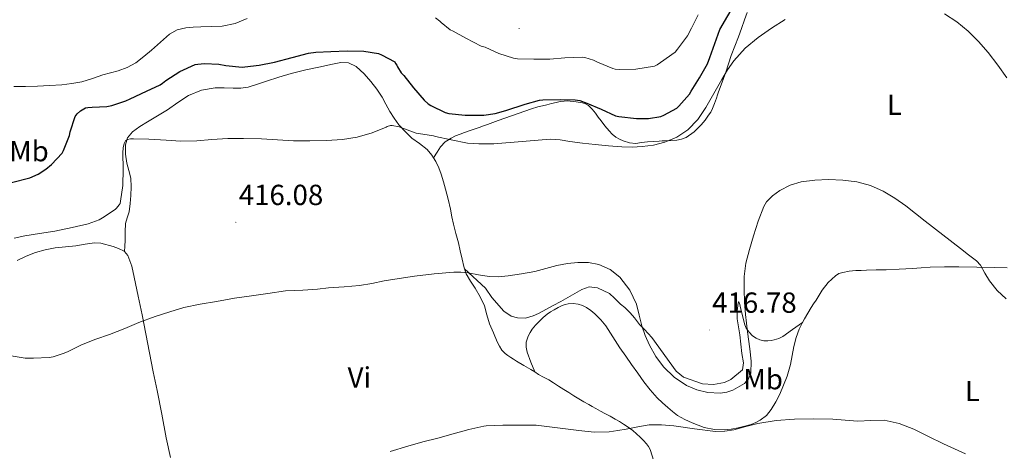
# Model space of a CAD drawing. Units: metres. Extents: x 545342 to 549817, y 4702741 to 4705741.
# Drawn here: x 548400 to 548740, y 4705107 to 4705256 of the extents above; entities that cross this region are included whole.
import ezdxf
from ezdxf.enums import TextEntityAlignment as Align

# ---------------------------------------------------------------- set-up
doc = ezdxf.new("R2010")
doc.units = ezdxf.units.M
doc.header["$MEASUREMENT"] = 0
for name, color, linetype, lineweight in [('Carátula', 7, 'Continuous', 5), ('Level 36', 19, 'Continuous', 40), ('Level 37', 19, 'Continuous', 0), ('Level 4', 36, 'Continuous', 30), ('Level 41', 19, 'Continuous', 0), ('Level 5', 36, 'Continuous', 0), ('Level 7', 1, 'Continuous', 0)]:
    doc.layers.add(name, color=color, linetype=linetype, lineweight=lineweight)
doc.styles.add('Arial', font='ARIAL.TTF', dxfattribs={"height": 0.2})

# ---------------------------------------------------------------- blocks, each defined once
blk = doc.blocks.new('5PATER')
at = {"layer": 'Carátula', "linetype": 'Continuous', "lineweight": 5}
h = blk.add_hatch(color=250, dxfattribs=at)
edge = h.paths.add_edge_path()
edge.add_ellipse((0, 0), major_axis=(-1.33, -1.34), ratio=0.999422, start_angle=0, end_angle=360)

msp = doc.modelspace()

# ---------------------------------------------------------------- linework, layer by layer
at = {"layer": 'Level 36', "color": 92, "linetype": 'Continuous', "lineweight": 0}
for points in [[(548478.8, 4705256.56, 428.45), (548474.6, 4705254.8, 428.16), (548470.21, 4705253.93, 427.91), (548466.52, 4705253.81, 427.79), (548462.83, 4705253.71, 427.67), (548460.22, 4705253.57, 427.57), (548457.62, 4705253.34, 427.48), (548454.68, 4705252.63, 427.45), (548452.03, 4705251.12, 427.45), (548448.88, 4705248.39, 427.45), (548445.81, 4705245.65, 427.45), (548443.15, 4705243.41, 427.44), (548440.4, 4705241.26, 427.38), (548437.45, 4705239.64, 427.21), (548434.27, 4705238.53, 427), (548431.65, 4705237.83, 426.82), (548429.04, 4705237.14, 426.65), (548425.45, 4705235.91, 426.61), (548421.82, 4705234.75, 426.63), (548418.38, 4705234.1, 426.43), (548414.9, 4705233.73, 426.29), (548410.69, 4705233.4, 426.42), (548406.48, 4705233.19, 426.65), (548402.44, 4705233.12, 426.92), (548398.4, 4705233.15, 427.16)], [(548643.76, 4705238.03, 419.89), (548644.69, 4705240.93, 420.16), (548645.63, 4705243.82, 420.41), (548646.88, 4705247, 420.64), (548648.12, 4705250.17, 420.87), (548649.12, 4705253.12, 421.07), (548650.13, 4705256.06, 421.27), (548651.07, 4705258.58, 421.28)], [(548543.05, 4705208.53, 418.49), (548542.48, 4705209.48, 418.48), (548540.77, 4705211.41, 418.5), (548538.16, 4705213.39, 418.72), (548535.55, 4705215.34, 418.97), (548533.23, 4705217.54, 419.16), (548531.07, 4705219.92, 419.37), (548529.41, 4705222.17, 419.64), (548527.92, 4705224.51, 420.05), (548526.62, 4705226.97, 420.57), (548525.31, 4705229.42, 421.09), (548523.44, 4705232.16, 421.67), (548521.39, 4705234.8, 422.13), (548519.13, 4705237.51, 422.42), (548516.31, 4705239.97, 422.6), (548513.75, 4705241.26, 422.72), (548511.12, 4705241.42, 422.81), (548507.59, 4705240.71, 422.83), (548504.06, 4705239.93, 422.84), (548499, 4705238.87, 422.89), (548493.98, 4705237.63, 422.79), (548489.71, 4705236.31, 422.49), (548485.46, 4705234.94, 422.17), (548482.29, 4705233.92, 421.92), (548479.1, 4705232.91, 421.69), (548476.56, 4705232.55, 421.55), (548473.97, 4705232.53, 421.48), (548470.84, 4705232.59, 421.43), (548467.71, 4705232.62, 421.38), (548462.99, 4705231.87, 421.26), (548458.54, 4705230, 421.13), (548454.88, 4705227.53, 420.97), (548451.28, 4705225.06, 420.77), (548447.86, 4705223, 420.48), (548444.43, 4705220.94, 420.18), (548441.8, 4705219.29, 420.04), (548439.23, 4705217.42, 419.89), (548437.57, 4705215.4, 419.74), (548436.82, 4705212.96, 419.56), (548436.83, 4705209.81, 419.28), (548437.31, 4705206.67, 419), (548438.04, 4705204.09, 418.77), (548438.64, 4705201.47, 418.55), (548438.79, 4705198.51, 418.23), (548438.7, 4705195.55, 417.91), (548438.48, 4705192.7, 417.7), (548438.1, 4705189.86, 417.53), (548437.43, 4705187.85, 417.42), (548436.86, 4705185.86, 417.32), (548436.79, 4705182.93, 416.9), (548436.72, 4705179.99, 416.52), (548436.6, 4705178.07, 416.44), (548436.48, 4705176.15, 416.36)], [(548543.05, 4705208.53, 418.49), (548544.25, 4705210.41, 418.49), (548545.45, 4705212.29, 418.5), (548547.06, 4705213.98, 418.87), (548549.07, 4705215.25, 419.38), (548550.58, 4705216.04, 419.58), (548552.14, 4705216.71, 419.78), (548553.7, 4705217.27, 420.03), (548555.28, 4705217.81, 420.26), (548557.03, 4705218.36, 420.48), (548558.78, 4705218.95, 420.69), (548560.22, 4705219.49, 420.86), (548561.64, 4705220.03, 421.03), (548563.48, 4705220.73, 421.45), (548565.32, 4705221.43, 421.83), (548569.9, 4705223.04, 422.05), (548574.49, 4705224.61, 422.25), (548576.72, 4705225.4, 422.38), (548578.97, 4705226.08, 422.52), (548580.54, 4705226.46, 422.64), (548582.11, 4705226.83, 422.76), (548583.71, 4705227.22, 422.84), (548585.31, 4705227.6, 422.89), (548586.65, 4705227.88, 422.9), (548588.01, 4705228.08, 422.89), (548589.04, 4705228.14, 422.85), (548590.06, 4705228.1, 422.79), (548592.2, 4705227.86, 422.49), (548594.32, 4705227.44, 422.2), (548595.4, 4705227.12, 422.2), (548596.4, 4705226.56, 422.2), (548597.73, 4705225.31, 422.03), (548598.84, 4705223.92, 421.86), (548599.78, 4705222.56, 421.71), (548600.73, 4705221.22, 421.56), (548602.09, 4705219.5, 421.29), (548603.52, 4705217.82, 421), (548604.62, 4705216.7, 420.81), (548605.84, 4705215.68, 420.63), (548607.05, 4705214.91, 420.38), (548608.4, 4705214.34, 420.13), (548610.55, 4705213.65, 419.95), (548612.72, 4705213.44, 419.88), (548614.7, 4705213.74, 419.86), (548616.7, 4705214.05, 419.85), (548618.72, 4705214.18, 419.83), (548620.73, 4705214.3, 419.8), (548621.76, 4705214.36, 419.75), (548622.78, 4705214.42, 419.7), (548624.8, 4705214.51, 419.61), (548626.83, 4705214.61, 419.53), (548628.46, 4705214.9, 419.47), (548630.03, 4705215.57, 419.41), (548632.85, 4705217.47, 419.29), (548635.24, 4705219.84, 419.17), (548636.58, 4705221.48, 419.14), (548637.82, 4705223.18, 419.17), (548638.59, 4705224.28, 419.22), (548639.21, 4705225.46, 419.27), (548639.85, 4705227.28, 419.37), (548640.48, 4705229.1, 419.48), (548640.84, 4705230.18, 419.48), (548641.21, 4705231.26, 419.48), (548642.48, 4705234.65, 419.65), (548643.76, 4705238.03, 419.89)], [(548553.73, 4705170.21, 414.83), (548553.46, 4705171.03, 414.92), (548552.85, 4705173.61, 415.24), (548552.23, 4705176.42, 415.62), (548551.6, 4705179.21, 416.01), (548550.71, 4705182.4, 416.42), (548549.84, 4705185.6, 416.84), (548549.34, 4705188.21, 417.29), (548548.85, 4705190.81, 417.7), (548548.03, 4705194.25, 417.89), (548547.15, 4705197.69, 418.02), (548546.41, 4705200.27, 418.24), (548545.62, 4705202.83, 418.42), (548544.8, 4705205.08, 418.48), (548543.81, 4705207.28, 418.5), (548543.05, 4705208.53, 418.49)], [(548399.53, 4705173.14, 417.65), (548402.61, 4705174.62, 417.67), (548405.81, 4705175.86, 417.65), (548409.18, 4705176.83, 417.61), (548412.62, 4705177.47, 417.56), (548416.21, 4705177.85, 417.58), (548419.79, 4705178.21, 417.54), (548422.97, 4705178.7, 417.32), (548426.14, 4705179.15, 417.06), (548428.4, 4705179.03, 416.91), (548432.59, 4705177.97, 416.64), (548434.48, 4705177.23, 416.53), (548436.34, 4705176.31, 416.38), (548436.48, 4705176.15, 416.36)], [(548436.48, 4705176.15, 416.36), (548437.69, 4705174.87, 416.18), (548439, 4705171.14, 415.62), (548439.85, 4705167.31, 415.09), (548441.26, 4705160.85, 414.64), (548442.61, 4705154.37, 414.33), (548443.84, 4705147.82, 414.16), (548445.08, 4705141.28, 413.89), (548446.43, 4705134.77, 413.26), (548447.77, 4705128.27, 412.58), (548449.33, 4705120.13, 411.87), (548450.88, 4705111.99, 411.16), (548452.34, 4705105.13, 410.09)], [(548670.14, 4705151.67, 411.68), (548666.78, 4705149.31, 412.07), (548663.42, 4705146.94, 412.45), (548661.98, 4705146.21, 412.5), (548660.41, 4705145.73, 412.52), (548659.32, 4705145.51, 412.64), (548658.23, 4705145.41, 412.84), (548656.85, 4705145.45, 413.24), (548655.48, 4705145.73, 413.61), (548654.19, 4705146.29, 413.76), (548652.99, 4705147.14, 413.86), (548651.75, 4705148.4, 413.92), (548650.81, 4705149.76, 413.99), (548650.29, 4705150.94, 414.12), (548648.86, 4705156.77, 414.99), (548648.6, 4705157.93, 415.22), (548648.26, 4705158.86, 415.5), (548648.12, 4705158.83, 415.6), (548647.99, 4705158.4, 415.65), (548647.62, 4705155.76, 415.62), (548647.67, 4705152.96, 415.59), (548648.12, 4705150.24, 415.72), (548648.57, 4705147.52, 415.85), (548649.21, 4705141.06, 416.36), (548649.85, 4705137.86, 416.49), (548649.53, 4705135.43, 416.49), (548645.5, 4705132.03, 416.23), (548643.26, 4705131.01, 416.23), (548639.54, 4705130.37, 416.23), (548635.7, 4705130.56, 416.23), (548629.18, 4705132.93, 416.1), (548626.62, 4705134.98, 416.04), (548618.23, 4705146.5, 415.57), (548615.7, 4705149.36, 415.43), (548614.02, 4705151.04, 415.37), (548612.3, 4705153.39, 415.25), (548610.75, 4705155.07, 415.09), (548608.99, 4705156.88, 414.49), (548607.48, 4705158.1, 414.37), (548605.43, 4705160.13, 413.77), (548603.66, 4705161.76, 413.64), (548599.5, 4705163.65, 413.49), (548596.67, 4705164.03, 413.45), (548594.09, 4705163.12, 413.46), (548586.84, 4705158.91, 413.51), (548584.23, 4705157.57, 413.57), (548581.93, 4705156.32, 413.67), (548579.14, 4705154.82, 413.83), (548577.35, 4705154.03, 413.83), (548574.7, 4705153.19, 413.83), (548571.96, 4705153.28, 413.83), (548569.77, 4705153.89, 413.83), (548567.19, 4705155.59, 413.83), (548563.05, 4705160.32, 414.09), (548560.9, 4705163.54, 414.12), (548553.73, 4705170.21, 414.83)], [(548577.87, 4705134.66, 410.72), (548576.54, 4705135.47, 410.76), (548574.1, 4705136.94, 410.85), (548571.66, 4705138.4, 410.93), (548570.63, 4705139.03, 410.94), (548569.61, 4705139.67, 410.95), (548568.64, 4705140.3, 410.98), (548567.69, 4705140.98, 411.01), (548566.57, 4705142.19, 411.08), (548565.71, 4705143.59, 411.38), (548564.98, 4705145.04, 411.75), (548563.63, 4705148.15, 412.37), (548562.27, 4705151.26, 412.98), (548561.4, 4705154.38, 413.27), (548560.53, 4705157.5, 413.56), (548559.13, 4705160.62, 413.81), (548557.36, 4705163.58, 414.05), (548555.75, 4705165.99, 414.33), (548554.29, 4705168.49, 414.63), (548553.73, 4705170.21, 414.83)], [(548670.14, 4705151.67, 411.68), (548670.86, 4705152.99, 411.7), (548671.97, 4705154.97, 411.96), (548673.13, 4705156.91, 412.25), (548673.99, 4705158.17, 412.33), (548674.87, 4705159.42, 412.41), (548675.94, 4705161.15, 412.6), (548677, 4705162.9, 412.76), (548679.03, 4705165.53, 412.81), (548681.52, 4705167.84, 412.84), (548682.73, 4705168.59, 412.88), (548684.06, 4705169.02, 412.92), (548686.29, 4705169.4, 413), (548688.52, 4705169.61, 413.11), (548690.35, 4705169.71, 413.26), (548692.19, 4705169.77, 413.41), (548695.57, 4705169.84, 413.63), (548698.96, 4705169.92, 413.81), (548703.52, 4705170.09, 413.95), (548708.08, 4705170.32, 414.09), (548711.12, 4705170.56, 414.33), (548714.16, 4705170.78, 414.58), (548719.12, 4705170.91, 414.79), (548724.09, 4705170.89, 415), (548730.29, 4705170.79, 415.56), (548736.49, 4705170.67, 416.07), (548740.71, 4705170.59, 416.22)], [(548577.87, 4705134.66, 410.72), (548576.59, 4705138.07, 410.85), (548575.3, 4705141.47, 410.98), (548574.9, 4705143.2, 411.2), (548574.95, 4705144.96, 411.49), (548575.24, 4705146.02, 411.61), (548575.67, 4705147.06, 411.72), (548576.26, 4705148.27, 411.92), (548576.97, 4705149.41, 412.12), (548578.2, 4705150.85, 412.18), (548579.53, 4705152.19, 412.21), (548580.82, 4705153.45, 412.49), (548582.2, 4705154.59, 412.74), (548583.37, 4705155.36, 412.8), (548584.57, 4705156.07, 412.82), (548585.94, 4705156.84, 412.81), (548587.34, 4705157.57, 412.81), (548588.34, 4705157.96, 412.8), (548589.37, 4705158.21, 412.79), (548591.12, 4705158.3, 412.69), (548592.87, 4705158.03, 412.53), (548594.34, 4705157.6, 412.37), (548595.72, 4705156.93, 412.23), (548597.26, 4705155.88, 412.18), (548598.66, 4705154.67, 412.13), (548600.62, 4705152.69, 412.04), (548602.34, 4705150.55, 411.94), (548604.78, 4705146.73, 411.7), (548607.24, 4705142.95, 411.4), (548609.26, 4705140.09, 411.09), (548611.29, 4705137.23, 410.79), (548613.4, 4705134.26, 410.6), (548615.53, 4705131.28, 410.45), (548617.7, 4705128.45, 410.37), (548620.07, 4705125.78, 410.29), (548621.87, 4705124.06, 410.08), (548623.75, 4705122.43, 409.89), (548625.41, 4705121.03, 409.87), (548627.14, 4705119.71, 409.86), (548629.58, 4705118.33, 409.87), (548632.14, 4705117.17, 409.88), (548634.18, 4705116.3, 409.88), (548636.31, 4705115.55, 409.88), (548639.79, 4705114.79, 409.9), (548643.27, 4705114.66, 409.93), (548645.64, 4705114.92, 409.95), (548648.01, 4705115.38, 409.99), (548650.25, 4705115.94, 410.04), (548652.46, 4705116.59, 410.1), (548654.08, 4705117.21, 410.15), (548655.64, 4705118.03, 410.2), (548657.74, 4705119.65, 410.28), (548659.42, 4705121.68, 410.36), (548660.98, 4705124.33, 410.4), (548662.33, 4705127.06, 410.45), (548663.66, 4705130.09, 410.78), (548664.86, 4705133.17, 411.13), (548665.99, 4705137.21, 411.3), (548667.2, 4705143.43, 411.51), (548667.95, 4705146.51, 411.59), (548669.03, 4705149.47, 411.67), (548669.91, 4705151.26, 411.68), (548670.14, 4705151.67, 411.68)], [(548618.93, 4705103.94, 408.74), (548617.66, 4705107.94, 408.84), (548617.12, 4705108.95, 408.9), (548616.42, 4705109.87, 408.98), (548615.37, 4705111.09, 409.05), (548614.25, 4705112.23, 409.11), (548612.98, 4705113.37, 409.14), (548611.66, 4705114.45, 409.16), (548610.07, 4705115.6, 409.14), (548608.44, 4705116.69, 409.14), (548607.05, 4705117.58, 409.22), (548605.62, 4705118.42, 409.3), (548603.86, 4705119.37, 409.37), (548602.1, 4705120.32, 409.43), (548600.54, 4705121.18, 409.5), (548598.98, 4705122.03, 409.61), (548597.74, 4705122.72, 409.77), (548596.49, 4705123.41, 409.93), (548594.78, 4705124.35, 410.05), (548593.08, 4705125.35, 410.18), (548591.36, 4705126.45, 410.32), (548589.66, 4705127.55, 410.45), (548587.89, 4705128.67, 410.48), (548586.12, 4705129.79, 410.47), (548584.41, 4705130.88, 410.57), (548582.7, 4705131.95, 410.66), (548580.96, 4705132.91, 410.68), (548579.21, 4705133.84, 410.69), (548577.87, 4705134.66, 410.72)]]:
    msp.add_polyline3d(points, dxfattribs=at)
at = {"layer": 'Level 4', "color": 36, "linetype": 'Continuous', "lineweight": 30}
msp.add_polyline3d([(548397.53, 4705200.04, 425.01), (548403.88, 4705201.64, 425.01), (548406.71, 4705202.87, 425.01), (548409.4, 4705204.55, 425.01), (548411.38, 4705206.18, 425.01), (548415.06, 4705210.1, 425.01), (548415.51, 4705211.01, 425.01), (548417.53, 4705216.26, 425.01), (548417.78, 4705217.48, 425.01), (548419.51, 4705222.73, 425.01), (548420.18, 4705223.65, 425.01), (548421.29, 4705224.73, 425.01), (548423.02, 4705225.69, 425.01), (548423.91, 4705225.85, 425.01), (548425.42, 4705225.93, 425.01), (548430.44, 4705226.21, 425.01), (548432.15, 4705226.55, 425.01), (548436.98, 4705228.13, 425.01), (548438.41, 4705228.84, 425.01), (548444.04, 4705231.49, 425.01), (548448.84, 4705233.72, 425.01), (548449.58, 4705234.29, 425.01), (548450.78, 4705235.12, 425.01), (548455.62, 4705238.23, 425.01), (548460.86, 4705240.63, 425.01), (548461.75, 4705240.85, 425.01), (548464.06, 4705241.06, 425.01), (548469.02, 4705240.85, 425.01), (548471.46, 4705240.37, 425.01), (548477.06, 4705239.81, 425.01), (548477.94, 4705239.84, 425.01), (548482.92, 4705240.48, 425.01), (548488.23, 4705241.52, 425.01), (548494.34, 4705243.06, 425.01), (548499.94, 4705244.58, 425.01), (548502.47, 4705244.9, 425.01), (548507.61, 4705245.19, 425.01), (548513.29, 4705245.35, 425.01), (548519, 4705245.23, 425.01), (548524.07, 4705244.43, 425.01), (548525.13, 4705244, 425.01), (548529.7, 4705241.55, 425.01), (548529.96, 4705240.98, 425.01), (548530.34, 4705240.5, 425.01), (548530.63, 4705239.86, 425.01), (548531.91, 4705237.86, 425.01), (548532.73, 4705236.9, 425.01), (548536.09, 4705232.61, 425.01), (548539.78, 4705228.39, 425.01), (548541.14, 4705227.17, 425.01), (548542.1, 4705226.55, 425.01), (548547.05, 4705224.18, 425.01), (548548.31, 4705223.84, 425.01), (548553.86, 4705223.2, 425.01), (548560.39, 4705223.23, 425.01), (548564.22, 4705223.79, 425.01), (548567.94, 4705224.82, 425.01), (548574.55, 4705227.03, 425.01), (548579.54, 4705228.42, 425.01), (548580.7, 4705228.56, 425.01), (548586.66, 4705228.67, 425.01), (548591.86, 4705228.53, 425.01), (548593.38, 4705228.23, 425.01), (548595.88, 4705227.31, 425.01), (548600.74, 4705225.3, 425.01), (548605.74, 4705223.03, 425.01), (548606.9, 4705222.74, 425.01), (548612.92, 4705222.02, 425.01), (548617.13, 4705222.03, 425.01), (548621.37, 4705222.77, 425.01), (548622.36, 4705223.2, 425.01), (548626.9, 4705225.59, 425.01), (548627.61, 4705226.29, 425.01), (548631.19, 4705230.51, 425.01), (548631.83, 4705231.49, 425.01), (548634.67, 4705236.11, 425.01), (548637.39, 4705240.9, 425.01), (548638.28, 4705243.09, 425.01), (548639.96, 4705247.97, 425.01), (548641.64, 4705252.77, 425.01), (548647.18, 4705262.23, 425.01)], dxfattribs=at)
at = {"layer": 'Level 5', "color": 36, "linetype": 'Continuous', "lineweight": 0}
for points in [[(548543.64, 4705256.79, 430.01), (548545.21, 4705255.6, 430.01), (548545.61, 4705255.19, 430.01), (548548.78, 4705252.69, 430.01), (548549.74, 4705252.13, 430.01), (548554.18, 4705249.76, 430.01), (548559.38, 4705247.06, 430.01), (548560.76, 4705246.64, 430.01), (548565.48, 4705244.47, 430.01), (548570.62, 4705242.83, 430.01), (548571.94, 4705242.67, 430.01), (548577.59, 4705242.5, 430.01), (548583.14, 4705242.55, 430.01), (548588.25, 4705242.99, 430.01), (548594.23, 4705243.19, 430.01), (548595.16, 4705243.06, 430.01), (548598.2, 4705242.15, 430.01), (548599.48, 4705241.51, 430.01), (548604.81, 4705239.28, 430.01), (548605.64, 4705239.07, 430.01), (548607, 4705238.95, 430.01), (548612.75, 4705239.09, 430.01), (548619.18, 4705240.07, 430.01), (548620.06, 4705240.55, 430.01), (548621.21, 4705241.39, 430.01), (548626.24, 4705244.97, 430.01), (548627.07, 4705245.93, 430.01), (548630.52, 4705250.6, 430.01), (548631.96, 4705253.17, 430.01), (548634.19, 4705257.85, 430.01)], [(548719.14, 4705258.21, 420.01), (548723.37, 4705255.44, 420.01), (548727.26, 4705252.21, 420.01), (548730.84, 4705248.61, 420.01), (548734.14, 4705244.77, 420.01), (548737.45, 4705240.5, 420.01), (548740.56, 4705236.07, 420.01)], [(548398.44, 4705180.84, 420.01), (548402.15, 4705181.64, 420.01), (548407.25, 4705182.41, 420.01), (548412.48, 4705183.27, 420.01), (548418.44, 4705184.52, 420.01), (548424.02, 4705185.73, 420.01), (548427.81, 4705187.11, 420.01), (548428.98, 4705187.78, 420.01), (548433.25, 4705190.66, 420.01), (548433.8, 4705191.16, 420.01), (548434.71, 4705192.28, 420.01), (548434.97, 4705192.79, 420.01), (548435.17, 4705193.59, 420.01), (548435.89, 4705198.98, 420.01), (548436.02, 4705204.61, 420.01), (548435.91, 4705210.26, 420.01), (548436.09, 4705211.91, 420.01), (548436.44, 4705213.4, 420.01), (548436.84, 4705214.34, 420.01), (548437.54, 4705214.84, 420.01), (548438.57, 4705215, 420.01), (548439.59, 4705215, 420.01), (548444.87, 4705214.95, 420.01), (548450.82, 4705214.55, 420.01), (548455.91, 4705214.21, 420.01), (548461.4, 4705214.39, 420.01), (548466.66, 4705214.79, 420.01), (548472.17, 4705215.17, 420.01), (548477.56, 4705215.22, 420.01), (548483.69, 4705215, 420.01), (548489.27, 4705214.67, 420.01), (548494.7, 4705214.42, 420.01), (548500.42, 4705214.42, 420.01), (548506.07, 4705214.51, 420.01), (548511.61, 4705214.77, 420.01), (548516.73, 4705215.63, 420.01), (548521.86, 4705217.11, 420.01), (548526.65, 4705219.11, 420.01), (548527.08, 4705219.36, 420.01), (548528.22, 4705219.63, 420.01), (548528.78, 4705219.6, 420.01), (548531.13, 4705219.14, 420.01), (548531.69, 4705218.95, 420.01), (548537.08, 4705216.99, 420.01), (548537.8, 4705216.87, 420.01), (548542.98, 4705216.08, 420.01), (548543.72, 4705215.87, 420.01), (548549.08, 4705214.71, 420.01), (548554.74, 4705213.57, 420.01), (548558.68, 4705213.28, 420.01), (548563.85, 4705213.33, 420.01), (548573.55, 4705214.12, 420.01), (548583.26, 4705214.9, 420.01), (548586.61, 4705214.67, 420.01), (548589.96, 4705214.1, 420.01), (548594.36, 4705213.6, 420.01), (548598.76, 4705213.09, 420.01), (548603.35, 4705212.65, 420.01), (548607.95, 4705212.29, 420.01), (548611.46, 4705212.22, 420.01), (548614.97, 4705212.37, 420.01), (548618.87, 4705212.92, 420.01), (548622.72, 4705213.93, 420.01), (548626.9, 4705215.59, 420.01), (548630.65, 4705218.13, 420.01), (548634.11, 4705221.77, 420.01), (548636.91, 4705225.81, 420.01), (548639.64, 4705230.7, 420.01), (548642.36, 4705235.57, 420.01), (548644.35, 4705238.83, 420.01), (548646.51, 4705241.99, 420.01), (548650.4, 4705246.3, 420.01), (548654.89, 4705250.02, 420.01), (548659.46, 4705253.25, 420.01), (548664.19, 4705256.2, 420.01)], [(548657.8, 4705193.35, 415.01), (548659.84, 4705195.43, 415.01), (548662.32, 4705197.19, 415.01), (548665.88, 4705199.11, 415.01), (548669.66, 4705200.26, 415.01), (548674.39, 4705200.86, 415.01), (548679.12, 4705201.01, 415.01), (548684.03, 4705200.84, 415.01), (548688.94, 4705200.21, 415.01), (548693.57, 4705198.98, 415.01), (548697.95, 4705197.03, 415.01), (548702.01, 4705194.63, 415.01), (548705.82, 4705191.94, 415.01), (548709.11, 4705189.31, 415.01), (548712.41, 4705186.69, 415.01), (548718.55, 4705181.95, 415.01), (548724.68, 4705177.21, 415.01), (548727.41, 4705175.1, 415.01), (548730.12, 4705172.98, 415.01), (548731.51, 4705171.49, 415.01), (548733.05, 4705168.76, 415.01), (548734.67, 4705166.07, 415.01), (548737.31, 4705162.78, 415.01), (548740.41, 4705159.93, 415.01)], [(548397.46, 4705140.28, 415.01), (548402.32, 4705139.46, 415.01), (548405.11, 4705139.38, 415.01), (548410.53, 4705139.65, 415.01), (548411.88, 4705139.89, 415.01), (548415.67, 4705141.11, 415.01), (548417.08, 4705141.77, 415.01), (548421.73, 4705144.02, 415.01), (548426.6, 4705145.94, 415.01), (548431.35, 4705147.57, 415.01), (548436.64, 4705149.61, 415.01), (548441.46, 4705151.73, 415.01), (548447.08, 4705153.78, 415.01), (548452.13, 4705155.35, 415.01), (548457.01, 4705156.92, 415.01), (548462.64, 4705158.09, 415.01), (548468.16, 4705159, 415.01), (548474.47, 4705160.08, 415.01), (548480.32, 4705160.95, 415.01), (548485.86, 4705161.75, 415.01), (548491.97, 4705162.66, 415.01), (548497.93, 4705162.87, 415.01), (548503.01, 4705163.2, 415.01), (548506.86, 4705163.66, 415.01), (548512.18, 4705164.04, 415.01), (548517.51, 4705164.43, 415.01), (548521.75, 4705165.16, 415.01), (548525.96, 4705166.09, 415.01), (548531.18, 4705166.91, 415.01), (548536.42, 4705167.66, 415.01), (548543.19, 4705168.47, 415.01), (548549.96, 4705169.03, 415.01), (548552.46, 4705169.03, 415.01), (548554.95, 4705168.83, 415.01), (548558.55, 4705168.15, 415.01), (548562.14, 4705167.53, 415.01), (548565.41, 4705167.52, 415.01), (548568.68, 4705167.82, 415.01), (548573.29, 4705168.48, 415.01), (548577.87, 4705169.34, 415.01), (548581.7, 4705170.37, 415.01), (548585.55, 4705171.43, 415.01), (548589.17, 4705172.06, 415.01), (548592.79, 4705172.42, 415.01), (548596.41, 4705172.38, 415.01), (548600.03, 4705171.69, 415.01), (548603.91, 4705170.03, 415.01), (548607.27, 4705167.3, 415.01), (548610.7, 4705162.93, 415.01), (548612.95, 4705158.06, 415.01), (548613.86, 4705154.3, 415.01), (548614.76, 4705150.57, 415.01), (548616, 4705147.19, 415.01), (548617.45, 4705143.88, 415.01), (548619.63, 4705140.05, 415.01), (548622.3, 4705136.49, 415.01), (548625.91, 4705132.89, 415.01), (548630.2, 4705129.98, 415.01), (548633.8, 4705128.45, 415.01), (548637.5, 4705127.62, 415.01), (548641.84, 4705127.39, 415.01), (548644.04, 4705127.72, 415.01), (548646.22, 4705128.44, 415.01), (548650.13, 4705130.72, 415.01), (548651.57, 4705132.29, 415.01), (548652.31, 4705134.2, 415.01), (548652.44, 4705138.43, 415.01), (548652.01, 4705142.66, 415.01), (548651.24, 4705148.56, 415.01), (548650.54, 4705154.47, 415.01), (548650.22, 4705158.76, 415.01), (548650.06, 4705163.05, 415.01), (548650.1, 4705167.59, 415.01), (548650.65, 4705172.13, 415.01), (548651.86, 4705176.91, 415.01), (548653.29, 4705181.61, 415.01), (548654.89, 4705186.68, 415.01), (548656.81, 4705191.67, 415.01), (548657.8, 4705193.35, 415.01)], [(548528.12, 4705107.28, 410.01), (548534.15, 4705109.09, 410.01), (548539.38, 4705110.61, 410.01), (548544.5, 4705111.84, 410.01), (548549.76, 4705113.38, 410.01), (548555.2, 4705114.82, 410.01), (548560.37, 4705116, 410.01), (548561.16, 4705116.07, 410.01), (548566.88, 4705116.34, 410.01), (548573.03, 4705116.35, 410.01), (548578.36, 4705116.32, 410.01), (548585.72, 4705115.43, 410.01), (548593.08, 4705114.54, 410.01), (548598.32, 4705113.95, 410.01), (548603.56, 4705114.01, 410.01), (548606.51, 4705114.47, 410.01), (548609.45, 4705114.99, 410.01), (548613.41, 4705115.72, 410.01), (548617.38, 4705116.41, 410.01), (548621.59, 4705116.47, 410.01), (548625.8, 4705116.04, 410.01), (548633.01, 4705115.04, 410.01), (548640.22, 4705114.15, 410.01), (548643.38, 4705114.23, 410.01), (548646.54, 4705114.71, 410.01), (548650.68, 4705115.84, 410.01), (548654.82, 4705116.94, 410.01), (548661.11, 4705117.9, 410.01), (548667.43, 4705118.41, 410.01), (548674.01, 4705118.49, 410.01), (548680.58, 4705118.34, 410.01), (548684.9, 4705118.05, 410.01), (548689.21, 4705117.73, 410.01), (548693.74, 4705117.95, 410.01), (548698.28, 4705118.05, 410.01), (548703.51, 4705116.91, 410.01), (548708.5, 4705114.9, 410.01), (548713.65, 4705112.4, 410.01), (548718.78, 4705109.91, 410.01), (548722.53, 4705108.16, 410.01), (548726.3, 4705106.42, 410.01)]]:
    msp.add_polyline3d(points, dxfattribs=at)

# ---------------------------------------------------------------- block references
at = {"layer": 'Level 7', "color": 19, "linetype": 'Continuous', "lineweight": 0, "xscale": 0.09999983015004542, "yscale": 0.09999983015004542}
for p in [(548572.49, 4705253.13, 430.92), (548474.9, 4705186.28, 416.09), (548638.06, 4705149.14, 416.79)]:
    msp.add_blockref('5PATER', p, dxfattribs=at)

# ---------------------------------------------------------------- texts
at = {"layer": 'Level 37', "color": 92, "linetype": 'Continuous', "lineweight": 0, "style": 'Arial'}
for s, p in [('L', (548701.86, 4705226.79, 417.2)), ('Mb', (548403.58, 4705210.8, 425.64)), ('Vi', (548517.44, 4705132.8, 412.06)), ('Mb', (548656.6, 4705132.17, 413.89)), ('L', (548728.72, 4705128.1, 411.86))]:
    msp.add_text(s, height=7, dxfattribs=at).set_placement(p, align=Align.MIDDLE_CENTER)
at = {"layer": 'Level 41', "color": 19, "linetype": 'Continuous', "lineweight": 0, "style": 'Arial'}
for s, p in [('416.08', (548475.86, 4705190.03, 416.09)), ('416.78', (548639.02, 4705152.89, 416.79))]:
    msp.add_text(s, height=7, dxfattribs=at).set_placement(p, align=Align.BOTTOM_LEFT)

doc.saveas('drawing.dxf')
